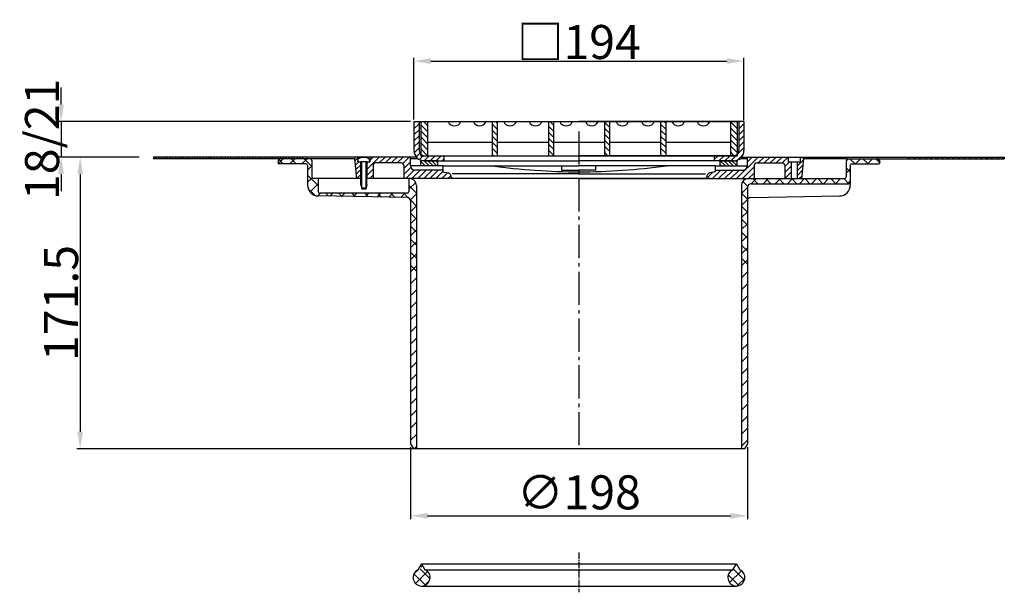
# Model space of a CAD drawing. Extents: x -23 to 580, y -44 to 915.
# Drawn here: x 1 to 580, y 578 to 915 of the extents above; entities that cross this region are included whole.
import ezdxf

# ---------------------------------------------------------------- set-up
doc = ezdxf.new("R2010")
doc.units = 0
doc.header["$LTSCALE"] = 2
doc.linetypes.add('GEN7', pattern=[13.75, 9.75, -1.5, 1, -1.5])
doc.layers.get('0').update_dxf_attribs({"linetype": 'CONTINUOUS'})
doc.layers.get('DEFPOINTS').update_dxf_attribs({"linetype": 'CONTINUOUS'})
for name, color, linetype in [('0N', 7, 'CONTINUOUS'), ('4', 3, 'CONTINUOUS'), ('4N', 3, 'CONTINUOUS'), ('5', 3, 'CONTINUOUS'), ('7', 4, 'GEN7'), ('8', 1, 'CONTINUOUS')]:
    doc.layers.add(name, color=color, linetype=linetype)
doc.styles.get("Standard").update_dxf_attribs({"font": 'ISOCP.SHX'})
doc.dimstyles.new('GEN-ISO', dxfattribs={"dimscale": 2, "dimtxt": 3.5, "dimasz": 2.5, "dimexe": 1, "dimexo": 1, "dimgap": 0.6, "dimtad": 1, "dimdsep": 46, "dimtxsty": 'STANDARD', "dimcen": 0, "dimclrd": 256, "dimclre": 256, "dimclrt": 2, "dimadec": 0, "dimazin": 0, "dimtp": 0.1, "dimtm": 0.1, "dimtfac": 0.71, "dimtdec": 3, "dimtmove": 0, "dimatfit": 3, "dimfxl": 1, "dimtzin": 0, "dimarcsym": 0})
pattern_1 = [(45, (-1162.2055, 608.5742), (-1.4142136, 1.4142136), [])]
pattern_2 = [(45, (-1162.2055, 608.5742), (-1.767767, 1.767767), [])]
pattern_3 = [(45, (-1159.899, 564.5536), (-1.767767, 1.767767), [])]
pattern_4 = [(135, (-1162.2055, 608.5742), (-1.145513, -1.145513), [])]
pattern_5 = [(315, (161.2825, 921.528), (1.767767, 1.767767), [])]
pattern_6 = [(135, (-5.898, 304.7923), (-3.818377, -3.818377), [])]
pattern_7 = [(45, (-5.3604, 290.057), (-3.535534, 3.535534), [])]

# ---------------------------------------------------------------- blocks, each defined once
blk = doc.blocks.new('*U9')
at = {"layer": '0N'}
for p, q in [((-2.590918, 0.33), (-2.47, 0.33)), ((-2.47, 0.33), (-2.47, -0.33)), ((0, 3.5), (-1.569116, 3.36272)), ((0, 1.75), (0, 3.5)), ((0, 1.75), (0, -1.75)), ((13.5, 1.75), (0, 1.75)), ((13.5, 1.75), (16, 1.205)), ((16, 1.205), (16, -1.205)), ((-2.590918, -0.33), (-2.47, -0.33)), ((0, -3.5), (-1.569116, -3.36272)), ((13.5, -1.75), (0, -1.75)), ((0, -3.5), (0, -1.75)), ((13.5, -1.75), (16, -1.205))]:
    blk.add_line(p, q, dxfattribs=at)
for start, end in [(145.912844, 176.847141), (183.152859, 214.087156)]:
    blk.add_arc((3.4, 0), 6, start, end, dxfattribs=at)
at = {"layer": '4N'}
for p, q in [((0, 1.32), (15.472477, 1.32)), ((15.472477, 1.32), (15.472477, -1.32)), ((0, -1.32), (15.472477, -1.32))]:
    blk.add_line(p, q, dxfattribs=at)
blk = doc.blocks.new('A$C535F75C3')
at = {"layer": '8'}
h = blk.add_hatch(dxfattribs=at)
h.set_pattern_fill('_U', color=256, scale=4.6, angle=45, style=0, double=1, pattern_type=0)
h.set_pattern_definition([(45, (-111.9083, -93.8764), (-3.25269, 3.25269), []), (135, (-111.9083, -93.8764), (-3.25269, -3.25269), [])])
edge = h.paths.add_edge_path()
edge.add_line((2.005922, 12.689556), (1.442608, 12.198688))
edge.add_arc((4.999901, 8.685047), 5, 135.35371, 139.359562)
edge.add_line((1.205842, 11.941597), (0.761524, 11.337624))
edge.add_arc((4.999901, 8.685047), 5, 147.959723, 152.035247)
edge.add_line((0.58372, 11.029689), (0.285368, 10.350333))
edge.add_arc((4.999901, 8.685047), 5, 160.545555, 164.697602)
edge.add_line((0.177169, 10.004614), (0.034326, 9.270768))
edge.add_arc((4.999901, 8.685047), 5, 173.272682, 177.253439)
edge.add_line((0.005645, 8.924638), (0.026052, 8.174338))
edge.add_arc((4.999901, 8.685047), 5, 185.862517, 189.934679)
edge.add_line((0.074876, 7.822421), (0.258015, 7.099325))
edge.add_arc((4.999901, 8.685047), 5, 198.490319, 202.572765)
edge.add_line((0.382937, 6.765765), (0.717127, 6.104766))
edge.add_arc((4.999901, 8.685047), 5, 211.068074, 215.252158)
edge.add_line((0.916802, 5.799167), (1.386334, 5.229308))
edge.add_arc((4.999901, 8.685047), 5, 223.721041, 227.858968)
edge.add_line((1.645112, 4.977569), (2.228986, 4.523073))
edge.add_arc((4.999901, 8.685047), 5, 236.345538, 240.505148)
edge.add_line((2.538174, 4.333047), (3.20525, 4.018225))
edge.add_arc((4.999901, 8.685047), 5, 248.965489, 253.155481)
edge.add_line((3.551023, 3.899574), (4.262292, 3.739753))
edge.add_arc((4.999901, 8.685047), 5, 261.516667, 267.301785)
edge.add_line((4.764524, 3.69059), (4.999901, 3.685047))
edge.add_line((4.999901, 3.685047), (5.235278, 3.69059))
edge.add_arc((4.999901, 8.685047), 5, 272.698215, 278.483333)
edge.add_line((5.73751, 3.739753), (6.448779, 3.899574))
edge.add_arc((4.999901, 8.685047), 5, 286.844519, 291.045579)
edge.add_line((6.795454, 4.018572), (7.457422, 4.330671))
edge.add_arc((4.999901, 8.685047), 5, 299.439501, 303.750682)
edge.add_line((7.777802, 4.527732), (8.348459, 4.971941))
edge.add_arc((4.999901, 8.685047), 5, 312.044813, 316.379312)
edge.add_line((8.619515, 5.235642), (9.081983, 5.797728))
edge.add_arc((4.999901, 8.685047), 5, 324.727646, 328.955182)
edge.add_line((9.283722, 6.106505), (9.612974, 6.756432))
edge.add_arc((4.999901, 8.685047), 5, 337.311363, 341.661283)
edge.add_line((9.745966, 7.111877), (9.922627, 7.809392))
edge.add_arc((4.999901, 8.685047), 5, 349.913719, 354.292899)
edge.add_line((9.975117, 8.187832), (9.994789, 8.91109))
edge.add_arc((4.999901, 8.685047), 5, 2.591145, 6.854286)
edge.add_line((9.964165, 9.281771), (9.823211, 10.002499))
edge.add_arc((4.999901, 8.685047), 5, 15.277266, 19.478182)
edge.add_line((9.713744, 10.352286), (9.420934, 11.020528))
edge.add_arc((4.999901, 8.685047), 5, 27.845963, 32.165194)
edge.add_line((9.232485, 11.346858), (8.801051, 11.933317))
edge.add_arc((4.999901, 8.685047), 5, 40.515521, 44.731082)
edge.add_line((8.55199, 12.203948), (7.995042, 12.688687))
edge.add_arc((4.999901, 8.685047), 5, 53.199677, 57.330188)
edge.add_line((7.698885, 12.894024), (7.043829, 13.248199))
edge.add_arc((4.999901, 8.685047), 5, 65.871432, 66.867675)
edge.add_line((6.964181, 13.283047), (6.963901, 13.283047))
edge.add_line((6.963901, 13.283047), (6.956878, 13.295212))
edge.add_line((6.956878, 13.295212), (6.886901, 13.333047))
edge.add_line((6.886901, 13.333047), (5.821901, 13.617047))
edge.add_line((5.821901, 13.617047), (5.803901, 13.685047))
edge.add_line((5.803901, 13.685047), (4.999901, 16.685047))
edge.add_line((4.999901, 16.685047), (4.177901, 13.617047))
edge.add_line((4.177901, 13.617047), (3.112901, 13.333047))
edge.add_line((3.112901, 13.333047), (2.300917, 12.894024))
edge.add_arc((4.999901, 8.685047), 5, 122.669812, 126.783703)
h = blk.add_hatch(dxfattribs=at)
h.set_pattern_fill('_U', color=256, scale=4.6, angle=45, style=0, double=1, pattern_type=0)
h.set_pattern_definition([(45, (-31.9083, -93.8764), (-3.25269, 3.25269), []), (135, (-31.9083, -93.8764), (-3.25269, -3.25269), [])])
edge = h.paths.add_edge_path()
edge.add_line((185.16906, 9.97461), (185.042455, 9.335988))
edge.add_arc((189.999901, 8.685047), 5, 172.519528, 175.62948)
edge.add_line((185.014441, 9.066077), (185.007406, 8.411192))
edge.add_arc((189.999901, 8.685047), 5, 183.139723, 186.366121)
edge.add_line((185.030733, 8.130641), (185.142004, 7.501479))
edge.add_arc((189.999901, 8.685047), 5, 193.692655, 197.085899)
edge.add_line((185.220574, 7.216022), (185.447023, 6.618335))
edge.add_arc((189.999901, 8.685047), 5, 204.414978, 207.679647)
edge.add_line((185.572108, 6.36241), (185.90875, 5.810593))
edge.add_arc((189.999901, 8.685047), 5, 215.091987, 218.345808)
edge.add_line((186.078498, 5.583016), (186.509656, 5.104797))
edge.add_arc((189.999901, 8.685047), 5, 225.729321, 229.038573)
edge.add_line((186.722147, 4.909292), (187.221105, 4.52833))
edge.add_arc((189.999901, 8.685047), 5, 236.23698, 239.840105)
edge.add_line((187.487827, 4.361914), (188.039794, 4.085267))
edge.add_arc((189.999901, 8.685047), 5, 246.919662, 250.448961)
edge.add_line((188.326669, 3.973328), (188.918394, 3.803414))
edge.add_arc((189.999901, 8.685047), 5, 257.508112, 260.87181)
edge.add_line((189.206682, 3.748368), (189.999901, 3.685047))
edge.add_line((189.999901, 3.685047), (190.79312, 3.748368))
edge.add_arc((189.999901, 8.685047), 5, 279.12819, 282.491888)
edge.add_line((191.081408, 3.803414), (191.673133, 3.973328))
edge.add_arc((189.999901, 8.685047), 5, 289.551039, 293.080338)
edge.add_line((191.960008, 4.085267), (192.511975, 4.361914))
edge.add_arc((189.999901, 8.685047), 5, 300.159895, 303.78193)
edge.add_line((192.780069, 4.529248), (193.271486, 4.903946))
edge.add_arc((189.999901, 8.685047), 5, 310.867888, 314.405309)
edge.add_line((193.498549, 5.113008), (193.914004, 5.57381))
edge.add_arc((189.999901, 8.685047), 5, 321.519563, 325.062569)
edge.add_line((194.098791, 5.821639), (194.421413, 6.350474))
edge.add_arc((189.999901, 8.685047), 5, 332.165797, 335.727415)
edge.add_line((194.557901, 6.629656), (194.778527, 7.213745))
edge.add_arc((189.999901, 8.685047), 5, 342.8868, 346.336162)
edge.add_line((194.858393, 7.503923), (194.9676, 8.117625))
edge.add_arc((189.999901, 8.685047), 5, 353.483779, 357.039508)
edge.add_line((194.993228, 8.42681), (194.986529, 9.05048))
edge.add_arc((189.999901, 8.685047), 5, 4.191289, 7.628299)
edge.add_line((194.955651, 9.348777), (194.831351, 9.972326))
edge.add_arc((189.999901, 8.685047), 5, 14.919147, 18.242734)
edge.add_line((194.748595, 10.250264), (194.512073, 10.839183))
edge.add_arc((189.999901, 8.685047), 5, 25.520065, 28.968704)
edge.add_line((194.374323, 11.106706), (194.035169, 11.637438))
edge.add_arc((189.999901, 8.685047), 5, 36.190942, 39.587158)
edge.add_line((193.853181, 11.871303), (193.419671, 12.332673))
edge.add_arc((189.999901, 8.685047), 5, 46.846603, 50.263855)
edge.add_line((193.196166, 12.530029), (192.681043, 12.905412))
edge.add_arc((189.999901, 8.685047), 5, 57.572746, 60.827916)
edge.add_line((192.437072, 13.050845), (191.723901, 13.390047))
edge.add_line((191.723901, 13.390047), (190.821901, 13.617047))
edge.add_line((190.821901, 13.617047), (189.999901, 16.685047))
edge.add_line((189.999901, 16.685047), (189.196901, 13.685047))
edge.add_line((189.196901, 13.685047), (189.177901, 13.617047))
edge.add_line((189.177901, 13.617047), (188.275901, 13.390047))
edge.add_line((188.275901, 13.390047), (187.557852, 13.048119))
edge.add_arc((189.999901, 8.685047), 5, 119.23612, 122.322862)
edge.add_line((187.326453, 12.91029), (186.796635, 12.524199))
edge.add_arc((189.999901, 8.685047), 5, 129.840537, 133.023797)
edge.add_line((186.588391, 12.340399), (186.139423, 11.862579))
edge.add_arc((189.999901, 8.685047), 5, 140.542443, 143.658869)
edge.add_line((185.972386, 11.648005), (185.619146, 11.095231))
edge.add_arc((189.999901, 8.685047), 5, 151.181485, 154.340055)
edge.add_line((185.493001, 10.850192), (185.250505, 10.248132))
edge.add_arc((189.999901, 8.685047), 5, 161.782984, 165.053766)
for p, q in [((3.035901, 13.283047), (4.999901, 16.685047)), ((4.999901, 16.685047), (189.999901, 16.685047)), ((4.999901, 16.685047), (6.963901, 13.283047)), ((6.963901, 13.283047), (188.035901, 13.283047)), ((188.035901, 13.283047), (189.999901, 16.685047)), ((189.999901, 16.685047), (191.963901, 13.283047)), ((4.999901, 3.685047), (189.999901, 3.685047))]:
    blk.add_line(p, q)
for centre, end in [((4.999901, 8.685047), 66.869), ((189.999901, 8.685047), 66.87)]:
    blk.add_arc(centre, 5, 113.13, end)
at = {"layer": '7', "ltscale": 0.197}
blk.add_line((97.499901, 23.418912), (97.499901, 0), dxfattribs=at)
blk = doc.blocks.new('A$C468E6C16')
blk.add_blockref('A$C535F75C3', (-0.006688, 0.000001))
blk = doc.blocks.new('*D12')
at = {"linetype": 'ByBlock'}
for p, q in [((232.829499, 856.195524), (232.829499, 892.528181)), ((426.829499, 855.741159), (426.829499, 892.528181)), ((242.829499, 890.528181), (416.829499, 890.528181))]:
    blk.add_line(p, q, dxfattribs=at)
for points in [[(242.829499, 892.194847), (242.829499, 888.861514), (232.829499, 890.528181)], [(416.829499, 892.194847), (416.829499, 888.861514), (426.829499, 890.528181)]]:
    blk.add_solid(points, dxfattribs=at)
at = {"layer": 'DEFPOINTS', "color": 0, "linetype": 'ByBlock'}
for p in [(426.829499, 890.528181), (232.829499, 854.195524), (426.829499, 853.741159)]:
    blk.add_point(p, dxfattribs=at)
at = {"color": 2, "linetype": 'ByBlock', "insert": (329.800539, 901.728181), "char_height": 20, "attachment_point": 5}
blk.add_mtext('{\\Fgeniso.shx|c0;□}194', dxfattribs=at)
blk = doc.blocks.new('*D13')
at = {"linetype": 'ByBlock'}
for p, q in [((-730.602182, 837.890205), (-767.199891, 837.890205)), ((-765.199891, 827.890205), (-765.199891, 676.390205)), ((-569.509964, 666.390205), (-767.199891, 666.390205))]:
    blk.add_line(p, q, dxfattribs=at)
for points in [[(-766.866557, 827.890205), (-763.533224, 827.890205), (-765.199891, 837.890205)], [(-766.866557, 676.390205), (-763.533224, 676.390205), (-765.199891, 666.390205)]]:
    blk.add_solid(points, dxfattribs=at)
at = {"layer": 'DEFPOINTS', "color": 0, "linetype": 'ByBlock'}
for p in [(-728.602182, 837.890205), (-765.199891, 666.390205), (-567.509964, 666.390205)]:
    blk.add_point(p, dxfattribs=at)
at = {"color": 2, "linetype": 'ByBlock', "insert": (-776.399891, 752.140205), "char_height": 20, "attachment_point": 5, "rotation": 90}
blk.add_mtext('171.5{}{\\H0.71x;\\C3;}', dxfattribs=at)
blk = doc.blocks.new('*D14')
at = {"layer": '5', "lineweight": -2}
for p, q in [((25.44, 864.94), (25.44, 874.94)), ((230.83, 854.94), (23.44, 854.94)), ((25.44, 854.94), (25.44, 834.14)), ((71.24, 834.14), (23.44, 834.14)), ((25.44, 824.14), (25.44, 814.14))]:
    blk.add_line(p, q, dxfattribs=at)
at = {"layer": '5'}
for points in [[(23.77, 864.94), (27.11, 864.94), (25.44, 854.94)], [(23.77, 824.14), (27.11, 824.14), (25.44, 834.14)]]:
    blk.add_solid(points, dxfattribs=at)
at = {"layer": 'DEFPOINTS', "color": 0}
for p in [(232.83, 854.94), (25.44, 834.14), (73.24, 834.14)]:
    blk.add_point(p, dxfattribs=at)
at = {"layer": '5', "color": 2, "insert": (14.24, 844.54), "char_height": 20, "attachment_point": 5, "rotation": 90}
blk.add_mtext('18/21{}{\\H0.71x;\\C3;}', dxfattribs=at)
blk = doc.blocks.new('*D15')
at = {"linetype": 'ByBlock'}
for p, q in [((-571.009964, 667.390205), (-571.009964, 625.042147)), ((-373.009964, 667.390205), (-373.009964, 625.042147)), ((-561.009964, 627.042147), (-383.009964, 627.042147))]:
    blk.add_line(p, q, dxfattribs=at)
for points in [[(-561.009964, 628.708813), (-561.009964, 625.37548), (-571.009964, 627.042147)], [(-383.009964, 628.708813), (-383.009964, 625.37548), (-373.009964, 627.042147)]]:
    blk.add_solid(points, dxfattribs=at)
at = {"layer": 'DEFPOINTS', "color": 0, "linetype": 'ByBlock'}
for p in [(-571.009964, 669.390205), (-373.009964, 669.390205), (-373.009964, 627.042147)]:
    blk.add_point(p, dxfattribs=at)
at = {"color": 2, "linetype": 'ByBlock', "insert": (-472.009964, 638.242147), "char_height": 20, "attachment_point": 5}
blk.add_mtext('∅198', dxfattribs=at)

msp = doc.modelspace()

# ---------------------------------------------------------------- hatches: boundary and pattern name
at = {"layer": '8'}
h = msp.add_hatch(dxfattribs=at)
h.set_pattern_fill('_U', color=256, scale=2.5, angle=45, style=0, pattern_type=0)
h.set_pattern_definition(pattern_3)
edge = h.paths.add_edge_path()
edge.add_line((238.829499, 831.941051), (250.329499, 831.941051))
edge.add_line((250.329499, 831.941051), (250.329499, 834.941051))
edge.add_line((250.329499, 834.941051), (238.829499, 834.941051))
edge.add_arc((238.829499, 837.941051), 3, 180, 270, ccw=False)
edge.add_line((235.829499, 837.941051), (235.829499, 854.941051))
edge.add_line((235.829499, 854.941051), (232.829499, 854.941051))
edge.add_line((232.829499, 854.941051), (232.829499, 837.941051))
edge.add_arc((238.829499, 837.941051), 6, 180, 270)
h = msp.add_hatch(dxfattribs=at)
h.set_pattern_fill('_U', color=256, scale=2.5, angle=-45, style=0, pattern_type=0)
h.set_pattern_definition(pattern_5)
h.paths.add_polyline_path([(236.829499, 854.941051), (236.829499, 834.941051), (240.829499, 834.941051), (240.829499, 854.941051)])
h = msp.add_hatch(dxfattribs=at)
h.set_pattern_fill('_U', color=256, scale=2.5, angle=-45, style=0, pattern_type=0)
h.set_pattern_definition(pattern_5)
h.paths.add_polyline_path([(278.829499, 854.941051), (278.829499, 842.941051), (278.829499, 834.941051), (281.829499, 834.941051), (281.829499, 854.941051)])
h = msp.add_hatch(dxfattribs=at)
h.set_pattern_fill('_U', color=256, scale=2.5, angle=-45, style=0, pattern_type=0)
h.set_pattern_definition(pattern_5)
h.paths.add_polyline_path([(311.829499, 854.941051), (311.829499, 842.941051), (311.829499, 834.941051), (314.829499, 834.941051), (314.829499, 854.941051)])
h = msp.add_hatch(dxfattribs=at)
h.set_pattern_fill('_U', color=256, scale=2.5, angle=-45, style=0, pattern_type=0)
h.set_pattern_definition(pattern_5)
h.paths.add_polyline_path([(344.829499, 854.941051), (344.829499, 834.941051), (347.829499, 834.941051), (347.829499, 854.941051)])
h = msp.add_hatch(dxfattribs=at)
h.set_pattern_fill('_U', color=256, scale=2.5, angle=-45, style=0, pattern_type=0)
h.set_pattern_definition(pattern_5)
h.paths.add_polyline_path([(377.829499, 854.941051), (377.829499, 834.941051), (380.829499, 834.941051), (380.829499, 854.941051)])
h = msp.add_hatch(dxfattribs=at)
h.set_pattern_fill('_U', color=256, scale=2.5, angle=45, style=0, pattern_type=0)
h.set_pattern_definition(pattern_3)
edge = h.paths.add_edge_path()
edge.add_line((423.829499, 854.941051), (423.829499, 837.941051))
edge.add_arc((420.829499, 837.941051), 3, 270, 360, ccw=False)
edge.add_line((420.829499, 834.941051), (409.329499, 834.941051))
edge.add_line((409.329499, 834.941051), (409.329499, 831.941051))
edge.add_line((409.329499, 831.941051), (420.829499, 831.941051))
edge.add_arc((420.829499, 837.941051), 6, 270, 360)
edge.add_line((426.829499, 837.941051), (426.829499, 854.941051))
edge.add_line((426.829499, 854.941051), (423.829499, 854.941051))
h = msp.add_hatch(dxfattribs=at)
h.set_pattern_fill('_U', color=256, scale=2.5, angle=-45, style=0, pattern_type=0)
h.set_pattern_definition(pattern_5)
h.paths.add_polyline_path([(422.829499, 834.941051), (422.829499, 854.941051), (418.829499, 854.941051), (418.829499, 834.941051)])
h = msp.add_hatch(dxfattribs=at)
h.set_pattern_fill('_U', color=256, scale=2, angle=45, style=0, pattern_type=0)
h.set_pattern_definition(pattern_1)
edge = h.paths.add_edge_path()
edge.add_line((199.829499, 831.341051), (199.829499, 834.141051))
edge.add_line((199.829499, 834.141051), (198.829499, 834.141051))
edge.add_arc((198.829499, 833.141051), 1, 90, 180)
edge.add_line((197.829499, 833.141051), (199.059218, 821.441051))
edge.add_line((199.059218, 821.441051), (201.529499, 821.441051))
edge.add_line((201.529499, 821.441051), (201.529499, 831.341051))
edge.add_line((201.529499, 831.341051), (199.829499, 831.341051))
h = msp.add_hatch(dxfattribs=at)
h.set_pattern_fill('_U', color=256, scale=2.5, angle=45, style=0, pattern_type=0)
h.set_pattern_definition(pattern_2)
edge = h.paths.add_edge_path()
edge.add_arc((252.329499, 822.335098), 2.5, 360, 437)
edge.add_line((252.891876, 824.771023), (249.829499, 825.478028))
edge.add_line((249.829499, 825.478028), (249.829499, 826.441051))
edge.add_line((249.829499, 826.441051), (233.329499, 826.441051))
edge.add_arc((233.329499, 828.941051), 2.5, 180, 270, ccw=False)
edge.add_line((230.829499, 828.941051), (230.829499, 834.141051))
edge.add_line((230.829499, 834.141051), (206.829499, 834.141051))
edge.add_line((206.829499, 834.141051), (206.829499, 831.341051))
edge.add_line((206.829499, 831.341051), (205.129499, 831.341051))
edge.add_line((205.129499, 831.341051), (205.129499, 821.441051))
edge.add_line((205.129499, 821.441051), (208.829499, 821.441051))
edge.add_line((208.829499, 821.441051), (208.829499, 829.141051))
edge.add_arc((210.329499, 829.141051), 1.5, 90, 180, ccw=False)
edge.add_line((210.329499, 830.641051), (225.329499, 830.641051))
edge.add_arc((225.329499, 829.141051), 1.5, 0, 90, ccw=False)
edge.add_line((226.829499, 829.141051), (226.829499, 821.441051))
edge.add_line((226.829499, 821.441051), (254.829499, 821.441051))
edge.add_line((254.829499, 821.441051), (254.829499, 822.335098))
h = msp.add_hatch(dxfattribs=at)
h.set_pattern_fill('_U', color=256, scale=2.5, angle=45, style=0, pattern_type=0)
h.set_pattern_definition(pattern_2)
edge = h.paths.add_edge_path()
edge.add_line((409.829499, 826.441051), (409.829499, 825.478028))
edge.add_line((409.829499, 825.478028), (406.767121, 824.771023))
edge.add_arc((407.329499, 822.335098), 2.5, 103, 180)
edge.add_line((404.829499, 822.335098), (404.829499, 821.441051))
edge.add_line((404.829499, 821.441051), (432.829499, 821.441051))
edge.add_line((432.829499, 821.441051), (432.829499, 829.141051))
edge.add_arc((434.329499, 829.141051), 1.5, 90, 180, ccw=False)
edge.add_line((434.329499, 830.641051), (449.329499, 830.641051))
edge.add_arc((449.329499, 829.141051), 1.5, 0, 90, ccw=False)
edge.add_line((450.829499, 829.141051), (450.829499, 821.441051))
edge.add_line((450.829499, 821.441051), (454.529499, 821.441051))
edge.add_line((454.529499, 821.441051), (454.529499, 831.341051))
edge.add_line((454.529499, 831.341051), (452.829499, 831.341051))
edge.add_line((452.829499, 831.341051), (452.829499, 834.141051))
edge.add_line((452.829499, 834.141051), (428.829499, 834.141051))
edge.add_line((428.829499, 834.141051), (428.829499, 828.941051))
edge.add_arc((426.329499, 828.941051), 2.5, -90, 0, ccw=False)
edge.add_line((426.329499, 826.441051), (409.829499, 826.441051))
h = msp.add_hatch(dxfattribs=at)
h.set_pattern_fill('_U', color=256, scale=2, angle=45, style=0, pattern_type=0)
h.set_pattern_definition(pattern_1)
edge = h.paths.add_edge_path()
edge.add_line((460.599779, 821.441051), (461.829499, 833.141051))
edge.add_arc((460.829499, 833.141051), 1, 360, 450)
edge.add_line((460.829499, 834.141051), (459.829499, 834.141051))
edge.add_line((459.829499, 834.141051), (459.829499, 831.341051))
edge.add_line((459.829499, 831.341051), (458.129499, 831.341051))
edge.add_line((458.129499, 831.341051), (458.129499, 821.441051))
edge.add_line((458.129499, 821.441051), (460.599779, 821.441051))
h = msp.add_hatch(dxfattribs=at)
h.set_pattern_fill('_U', color=256, scale=5.4, angle=135, style=0, pattern_type=0)
h.set_pattern_definition(pattern_6)
edge = h.paths.add_edge_path()
edge.add_line((230.329499, 821.441051), (229.829499, 821.441051))
edge.add_line((229.829499, 821.441051), (229.829499, 813.841051))
edge.add_arc((228.829499, 813.841051), 1, -90, 0, ccw=False)
edge.add_line((228.829499, 812.841051), (177.529499, 812.841051))
edge.add_arc((177.529499, 813.841051), 1, 180, 270, ccw=False)
edge.add_line((176.529499, 813.841051), (176.529499, 821.441051))
edge.add_line((176.529499, 821.441051), (173.829499, 821.441051))
edge.add_arc((173.829499, 822.441051), 1, 180, 270, ccw=False)
edge.add_line((172.829499, 822.441051), (172.829499, 832.141051))
edge.add_arc((171.829499, 832.141051), 1, 0, 90)
edge.add_line((171.829499, 833.141051), (154.829499, 833.141051))
edge.add_arc((154.829499, 831.141051), 2, 90, 180)
edge.add_arc((153.829499, 831.141051), 1, 180, 270)
edge.add_line((153.829499, 830.141051), (169.329499, 830.141051))
edge.add_arc((169.329499, 829.141051), 1, 0, 90, ccw=False)
edge.add_line((170.329499, 829.141051), (170.329499, 817.750009))
edge.add_arc((176.829499, 817.750009), 6.5, 180, 269)
edge.add_line((176.716058, 811.250999), (228.864404, 810.340747))
edge.add_arc((228.829499, 808.341051), 2, 0, 89, ccw=False)
edge.add_line((230.829499, 808.341051), (230.829499, 766.824737))
edge.add_line((230.829499, 766.824737), (232.028954, 766.824737))
edge.add_line((232.028954, 766.824737), (233.304622, 767.143498))
edge.add_line((233.304622, 767.143498), (234.329499, 767.143498))
edge.add_line((234.329499, 767.143498), (234.329499, 817.441051))
edge.add_arc((230.329499, 817.441051), 4, 0, 90)
h = msp.add_hatch(dxfattribs=at)
h.set_pattern_fill('_U', color=256, scale=5, angle=45, style=0, pattern_type=0)
h.set_pattern_definition(pattern_7)
edge = h.paths.add_edge_path()
edge.add_line((230.329499, 821.441051), (229.829499, 821.441051))
edge.add_line((229.829499, 821.441051), (229.829499, 813.841051))
edge.add_arc((228.829499, 813.841051), 1, -90, 0, ccw=False)
edge.add_line((228.829499, 812.841051), (177.529499, 812.841051))
edge.add_arc((177.529499, 813.841051), 1, 180, 270, ccw=False)
edge.add_line((176.529499, 813.841051), (176.529499, 821.441051))
edge.add_line((176.529499, 821.441051), (173.829499, 821.441051))
edge.add_arc((173.829499, 822.441051), 1, 180, 270, ccw=False)
edge.add_line((172.829499, 822.441051), (172.829499, 832.141051))
edge.add_arc((171.829499, 832.141051), 1, 0, 90)
edge.add_line((171.829499, 833.141051), (154.829499, 833.141051))
edge.add_arc((154.829499, 831.141051), 2, 90, 180)
edge.add_arc((153.829499, 831.141051), 1, 180, 270)
edge.add_line((153.829499, 830.141051), (169.329499, 830.141051))
edge.add_arc((169.329499, 829.141051), 1, 0, 90, ccw=False)
edge.add_line((170.329499, 829.141051), (170.329499, 817.750009))
edge.add_arc((176.829499, 817.750009), 6.5, 180, 269)
edge.add_line((176.716058, 811.250999), (228.864404, 810.340747))
edge.add_arc((228.829499, 808.341051), 2, 0, 89, ccw=False)
edge.add_line((230.829499, 808.341051), (230.829499, 665.641051))
edge.add_line((230.829499, 665.641051), (232.56155, 662.641051))
edge.add_line((232.56155, 662.641051), (234.329499, 662.641051))
edge.add_line((234.329499, 662.641051), (234.329499, 817.441051))
edge.add_arc((230.329499, 817.441051), 4, 0, 90)
h = msp.add_hatch(dxfattribs=at)
h.set_pattern_fill('_U', color=256, scale=1.62, angle=135, style=0, pattern_type=0)
h.set_pattern_definition(pattern_4)
h.paths.add_polyline_path([(236.829499, 828.941051), (246.829499, 828.941051), (246.829499, 831.941051), (236.829499, 831.941051)])
h = msp.add_hatch(dxfattribs=at)
h.set_pattern_fill('_U', color=256, scale=1.62, angle=135, style=0, pattern_type=0)
h.set_pattern_definition(pattern_4)
h.paths.add_polyline_path([(412.829499, 828.941051), (422.829499, 828.941051), (422.829499, 831.941051), (412.829499, 831.941051)])
h = msp.add_hatch(dxfattribs=at)
h.set_pattern_fill('_U', color=256, scale=5.4, angle=135, style=0, pattern_type=0)
h.set_pattern_definition(pattern_6)
edge = h.paths.add_edge_path()
edge.add_line((431.329499, 818.441051), (488.329499, 818.441051))
edge.add_arc((488.329499, 819.441051), 1, 270, 360)
edge.add_line((489.329499, 819.441051), (489.329499, 829.141051))
edge.add_arc((490.329499, 829.141051), 1, 90, 180, ccw=False)
edge.add_line((490.329499, 830.141051), (505.829499, 830.141051))
edge.add_arc((505.829499, 831.141051), 1, 270, 360)
edge.add_arc((504.829499, 831.141051), 2, 0, 90)
edge.add_line((504.829499, 833.141051), (487.829499, 833.141051))
edge.add_arc((487.829499, 832.141051), 1, 90, 180)
edge.add_line((486.829499, 832.141051), (486.829499, 822.441051))
edge.add_arc((485.829499, 822.441051), 1, -90, 0, ccw=False)
edge.add_line((485.829499, 821.441051), (429.329499, 821.441051))
edge.add_arc((429.329499, 817.441051), 4, 90, 180)
edge.add_line((425.329499, 817.441051), (425.329499, 767.781019))
edge.add_line((425.329499, 767.781019), (425.930512, 767.781019))
edge.add_line((425.930512, 767.781019), (427.525096, 767.462259))
edge.add_line((427.525096, 767.462259), (428.829499, 767.462259))
edge.add_line((428.829499, 767.462259), (428.829499, 815.941051))
edge.add_arc((431.329499, 815.941051), 2.5, 90, 180, ccw=False)
h = msp.add_hatch(dxfattribs=at)
h.set_pattern_fill('_U', color=256, scale=5, angle=45, style=0, pattern_type=0)
h.set_pattern_definition(pattern_7)
edge = h.paths.add_edge_path()
edge.add_arc((488.329499, 819.441051), 1, 270, 360)
edge.add_line((489.329499, 819.441051), (489.329499, 829.141051))
edge.add_arc((490.329499, 829.141051), 1, 90, 180, ccw=False)
edge.add_line((490.329499, 830.141051), (505.829499, 830.141051))
edge.add_arc((505.829499, 831.141051), 1, 270, 360)
edge.add_arc((504.829499, 831.141051), 2, 0, 90)
edge.add_line((504.829499, 833.141051), (487.829499, 833.141051))
edge.add_arc((487.829499, 832.141051), 1, 90, 180)
edge.add_line((486.829499, 832.141051), (486.829499, 822.441051))
edge.add_arc((485.829499, 822.441051), 1, -90, 0, ccw=False)
edge.add_line((485.829499, 821.441051), (429.329499, 821.441051))
edge.add_arc((429.329499, 817.441051), 4, 90, 180)
edge.add_line((425.329499, 817.441051), (425.329499, 662.641051))
edge.add_line((425.329499, 662.641051), (427.097448, 662.641051))
edge.add_line((427.097448, 662.641051), (428.829499, 665.641051))
edge.add_line((428.829499, 665.641051), (428.829499, 815.941051))
edge.add_arc((431.329499, 815.941051), 2.5, 90, 180, ccw=False)
edge.add_line((431.329499, 818.441051), (488.329499, 818.441051))

# ---------------------------------------------------------------- linework, layer by layer
for p, q in [((232.829499, 854.941051), (329.829499, 854.941051)), ((232.829499, 854.941051), (232.829499, 837.941051)), ((235.829499, 854.941051), (235.829499, 837.941051)), ((236.829499, 854.941051), (422.829499, 854.941051)), ((236.829499, 854.941051), (236.829499, 834.941051)), ((240.829499, 854.941051), (240.829499, 834.941051)), ((278.829499, 854.941051), (278.829499, 834.941051)), ((281.829499, 854.941051), (281.829499, 834.941051)), ((311.829499, 854.941051), (311.829499, 834.941051)), ((314.829499, 854.941051), (314.829499, 834.941051)), ((426.829499, 854.941051), (329.829499, 854.941051)), ((344.829499, 854.941051), (344.829499, 834.941051)), ((347.829499, 854.941051), (347.829499, 834.941051)), ((377.829499, 854.941051), (377.829499, 834.941051)), ((380.829499, 854.941051), (380.829499, 834.941051)), ((418.829499, 854.941051), (418.829499, 834.941051)), ((422.829499, 854.941051), (422.829499, 834.941051)), ((423.829499, 854.941051), (423.829499, 837.941051)), ((426.829499, 854.941051), (426.829499, 837.941051)), ((240.829499, 842.941051), (278.829499, 842.941051)), ((281.829499, 842.941051), (311.829499, 842.941051)), ((314.829499, 842.941051), (344.829499, 842.941051)), ((347.829499, 842.941051), (377.829499, 842.941051)), ((380.829499, 842.941051), (418.829499, 842.941051)), ((230.829499, 834.141051), (198.829499, 834.141051)), ((199.829499, 834.141051), (199.829499, 831.341051)), ((206.829499, 834.141051), (206.829499, 831.341051)), ((230.829499, 828.941051), (230.829499, 834.141051)), ((236.829499, 834.941051), (422.829499, 834.941051)), ((238.829499, 834.941051), (250.329499, 834.941051)), ((250.329499, 834.941051), (250.329499, 831.941051)), ((250.329499, 834.941051), (329.829499, 834.941051)), ((409.329499, 834.941051), (329.829499, 834.941051)), ((409.329499, 834.941051), (409.329499, 831.941051)), ((420.829499, 834.941051), (409.329499, 834.941051)), ((428.829499, 828.941051), (428.829499, 834.141051)), ((428.829499, 834.141051), (460.829499, 834.141051)), ((452.829499, 834.141051), (452.829499, 831.341051)), ((459.829499, 834.141051), (459.829499, 831.341051)), ((152.829499, 831.141051), (152.829499, 831.141051)), ((169.329499, 830.141051), (153.829499, 830.141051)), ((197.829499, 833.141051), (154.829499, 833.141051)), ((170.329499, 829.141051), (170.329499, 817.750009)), ((172.829499, 832.141051), (172.829499, 822.441051)), ((197.829499, 833.141051), (199.059218, 821.441051)), ((201.529499, 831.341051), (201.529499, 821.441051)), ((205.129499, 831.341051), (205.129499, 821.441051)), ((208.829499, 829.141051), (208.829499, 821.441051)), ((225.329499, 830.641051), (210.329499, 830.641051)), ((226.829499, 829.141051), (226.829499, 821.441051)), ((235.229499, 833.141051), (230.829499, 833.141051)), ((249.829499, 828.941051), (230.829499, 828.941051)), ((246.829499, 831.941051), (236.829499, 831.941051)), ((236.829499, 828.941051), (236.829499, 831.941051)), ((238.829499, 831.941051), (250.329499, 831.941051)), ((246.829499, 828.941051), (246.829499, 831.941051)), ((249.829499, 828.941051), (329.829499, 828.941051)), ((249.829499, 828.941051), (249.829499, 825.478028)), ((250.329499, 831.941051), (329.829499, 831.941051)), ((319.829499, 826.441051), (319.829499, 828.941051)), ((409.329499, 831.941051), (329.829499, 831.941051)), ((409.829499, 828.941051), (329.829499, 828.941051)), ((339.829499, 826.441051), (339.829499, 828.941051)), ((420.829499, 831.941051), (409.329499, 831.941051)), ((409.829499, 828.941051), (409.829499, 825.478028)), ((409.829499, 828.941051), (428.829499, 828.941051)), ((412.829499, 828.941051), (412.829499, 831.941051)), ((412.829499, 831.941051), (422.829499, 831.941051)), ((422.829499, 828.941051), (422.829499, 831.941051)), ((428.829499, 833.141051), (424.429499, 833.141051)), ((432.829499, 829.141051), (432.829499, 821.441051)), ((434.329499, 830.641051), (449.329499, 830.641051)), ((450.829499, 829.141051), (450.829499, 821.441051)), ((452.829499, 831.341051), (459.829499, 831.341051)), ((454.529499, 831.341051), (454.529499, 821.441051)), ((458.129499, 831.341051), (458.129499, 821.441051)), ((461.829499, 833.141051), (460.599779, 821.441051)), ((486.829499, 833.141051), (461.829499, 833.141051)), ((486.829499, 833.141051), (504.829499, 833.141051)), ((486.829499, 832.141051), (486.829499, 822.441051)), ((489.329499, 829.141051), (489.329499, 817.750009)), ((490.329499, 830.141051), (505.829499, 830.141051)), ((506.829499, 831.141051), (506.829499, 831.141051)), ((249.829499, 826.441051), (233.329499, 826.441051)), ((249.829499, 825.478028), (252.891876, 824.771023)), ((254.829499, 822.335098), (254.829499, 821.441051)), ((319.829499, 826.441051), (329.829499, 826.441051)), ((339.829499, 826.441051), (329.829499, 826.441051)), ((404.829499, 822.335098), (404.829499, 821.441051)), ((409.829499, 825.478028), (406.767121, 824.771023)), ((409.829499, 826.441051), (426.329499, 826.441051)), ((201.579499, 821.441051), (173.829499, 821.441051)), ((176.529499, 821.441051), (176.529499, 813.841051)), ((201.579499, 821.441051), (199.059218, 821.441051)), ((407.204746, 821.441051), (205.079499, 821.441051)), ((329.829499, 821.441051), (205.079499, 821.441051)), ((229.829499, 821.441051), (229.829499, 813.841051)), ((234.329499, 817.441051), (234.329499, 767.143498)), ((234.329499, 817.441051), (234.329499, 680.842801)), ((329.829499, 821.441051), (460.599779, 821.441051)), ((407.204746, 821.441051), (485.829499, 821.441051)), ((425.329499, 817.441051), (425.329499, 767.781019)), ((425.329499, 817.441051), (425.329499, 680.842801)), ((431.329499, 818.441051), (488.329499, 818.441051)), ((228.864404, 810.340747), (176.716058, 811.250999)), ((228.829499, 812.841051), (177.529499, 812.841051)), ((428.829499, 815.941051), (428.829499, 767.462259)), ((428.829499, 815.941051), (428.829499, 680.842801)), ((430.794594, 810.340747), (482.942939, 811.250999)), ((230.829499, 808.341051), (230.829499, 766.824737)), ((230.829499, 808.341051), (230.829499, 680.842801)), ((230.829499, 685.540787), (230.829499, 665.641051)), ((234.329499, 685.55781), (234.329499, 662.641051)), ((425.329499, 688.090872), (425.329499, 662.641051)), ((428.829499, 688.090872), (428.829499, 665.641051)), ((230.829499, 665.641051), (232.56155, 662.641051)), ((428.829499, 665.641051), (427.097448, 662.641051)), ((427.097448, 662.641051), (232.56155, 662.641051))]:
    msp.add_line(p, q)
for centre, radius, start, end in [((256.704499, 856.441051), 4, 202.024, 337.976), ((271.454499, 856.441051), 4, 202.024, 334.193), ((289.329499, 856.441051), 4, 202.024, 337.976), ((304.329499, 856.441051), 4, 202.024, 337.976), ((322.329499, 856.441051), 4, 202.024, 337.976), ((337.329499, 856.441051), 4, 202.024, 337.976), ((355.329499, 856.441051), 4, 202.024, 337.976), ((370.329499, 856.441051), 4, 202.024, 337.976), ((388.204499, 856.441051), 4, 202.024, 337.976), ((402.954499, 856.441051), 4, 202.024, 337.976), ((198.829499, 833.141051), 1, 90, 180), ((238.829499, 837.941051), 6, 180, 270), ((238.829499, 837.941051), 3, 180, 270), ((420.829499, 837.941051), 6, 270, 0), ((420.829499, 837.941051), 3, 270, 0), ((460.829499, 833.141051), 1, 0, 90), ((154.829499, 831.141051), 2, 90, 180), ((153.829499, 831.141051), 1, 180, 270), ((169.329499, 829.141051), 1, 0, 90), ((171.829499, 832.141051), 1, 0, 90), ((210.329499, 829.141051), 1.5, 90, 180), ((225.329499, 829.141051), 1.5, 360, 90), ((233.329499, 828.941051), 2.5, 180, 270), ((329.829499, 1206.213679), 380.73565, 262.266372, 270), ((329.829499, 1206.213679), 380.73565, 270, 277.733628), ((426.329499, 828.941051), 2.5, 270, 0), ((434.329499, 829.141051), 1.5, 90, 180), ((449.329499, 829.141051), 1.5, 360, 90), ((487.829499, 832.141051), 1, 90, 180), ((490.329499, 829.141051), 1, 90, 180), ((504.829499, 831.141051), 2, 0, 90), ((505.829499, 831.141051), 1, 270, 0), ((173.829499, 822.441051), 1, 180, 270), ((252.329499, 822.335098), 2.5, 360, 77), ((407.329499, 822.335098), 2.5, 103, 180), ((485.829499, 822.441051), 1, 270, 0), ((176.829499, 817.750009), 6.5, 180, 269), ((230.329499, 817.441051), 4, 360, 90), ((429.329499, 817.441051), 4, 90, 180), ((431.329499, 815.941051), 2.5, 90, 180), ((482.829499, 817.750009), 6.5, 271, 0), ((488.329499, 819.441051), 1, 270, 360), ((177.529499, 813.841051), 1, 180, 270), ((228.829499, 813.841051), 1, 270, 0), ((228.829499, 808.341051), 2, 0, 90), ((430.829499, 808.341051), 2, 91, 180)]:
    msp.add_arc(centre, radius, start, end)
at = {"layer": '4'}
for p, q in [((198.829499, 834.141051), (79.829499, 834.141051)), ((79.829499, 834.141051), (79.829499, 833.141051)), ((169.829499, 834.141051), (169.829499, 833.141051)), ((234.186224, 834.141051), (230.829499, 834.141051)), ((425.472773, 834.141051), (428.829499, 834.141051)), ((460.829499, 834.141051), (579.829499, 834.141051)), ((579.829499, 834.141051), (579.829499, 833.141051)), ((154.829499, 833.141051), (79.829499, 833.141051)), ((504.829499, 833.141051), (579.829499, 833.141051)), ((329.829499, 824.349265), (255.370536, 824.349265)), ((329.829499, 824.349265), (404.288461, 824.349265))]:
    msp.add_line(p, q, dxfattribs=at)
at = {"layer": '7'}
msp.add_line((329.829499, 849.220588), (329.829499, 662.641051), dxfattribs=at)
at = {"layer": '8'}
for p, q in [((80.264561, 833.141051), (79.829499, 833.576113)), ((80.603472, 833.141051), (81.603472, 834.141051)), ((83.517252, 833.141051), (82.517252, 834.141051)), ((83.856163, 833.141051), (84.856163, 834.141051)), ((86.769943, 833.141051), (85.769943, 834.141051)), ((87.108854, 833.141051), (88.108854, 834.141051)), ((90.022634, 833.141051), (89.022634, 834.141051)), ((90.361545, 833.141051), (91.361545, 834.141051)), ((93.275325, 833.141051), (92.275325, 834.141051)), ((93.614237, 833.141051), (94.614237, 834.141051)), ((96.528017, 833.141051), (95.528017, 834.141051)), ((96.866928, 833.141051), (97.866928, 834.141051)), ((99.780708, 833.141051), (98.780708, 834.141051)), ((100.119619, 833.141051), (101.119619, 834.141051)), ((103.033399, 833.141051), (102.033399, 834.141051)), ((103.37231, 833.141051), (104.37231, 834.141051)), ((106.28609, 833.141051), (105.28609, 834.141051)), ((106.625001, 833.141051), (107.625001, 834.141051)), ((109.538781, 833.141051), (108.538781, 834.141051)), ((109.877693, 833.141051), (110.877693, 834.141051)), ((112.791472, 833.141051), (111.791472, 834.141051)), ((113.130384, 833.141051), (114.130384, 834.141051)), ((116.044164, 833.141051), (115.044164, 834.141051)), ((116.383075, 833.141051), (117.383075, 834.141051)), ((119.296855, 833.141051), (118.296855, 834.141051)), ((119.635766, 833.141051), (120.635766, 834.141051)), ((122.549546, 833.141051), (121.549546, 834.141051)), ((122.888457, 833.141051), (123.888457, 834.141051)), ((125.802237, 833.141051), (124.802237, 834.141051)), ((126.141149, 833.141051), (127.141149, 834.141051)), ((129.054928, 833.141051), (128.054928, 834.141051)), ((129.39384, 833.141051), (130.39384, 834.141051)), ((132.30762, 833.141051), (131.30762, 834.141051)), ((132.646531, 833.141051), (133.646531, 834.141051)), ((135.560311, 833.141051), (134.560311, 834.141051)), ((135.899222, 833.141051), (136.899222, 834.141051)), ((138.813002, 833.141051), (137.813002, 834.141051)), ((139.151913, 833.141051), (140.151913, 834.141051)), ((142.065693, 833.141051), (141.065693, 834.141051)), ((142.404604, 833.141051), (143.404604, 834.141051)), ((145.318384, 833.141051), (144.318384, 834.141051)), ((145.657296, 833.141051), (146.657296, 834.141051)), ((148.571076, 833.141051), (147.571076, 834.141051)), ((148.909987, 833.141051), (149.909987, 834.141051)), ((151.823767, 833.141051), (150.823767, 834.141051)), ((152.162678, 833.141051), (153.162678, 834.141051)), ((155.076458, 833.141051), (154.076458, 834.141051)), ((155.415369, 833.141051), (156.415369, 834.141051)), ((158.329149, 833.141051), (157.329149, 834.141051)), ((158.66806, 833.141051), (159.66806, 834.141051)), ((161.58184, 833.141051), (160.58184, 834.141051)), ((161.920752, 833.141051), (162.920752, 834.141051)), ((164.834532, 833.141051), (163.834532, 834.141051)), ((165.173443, 833.141051), (166.173443, 834.141051)), ((167.829499, 833.398775), (167.087223, 834.141051)), ((523.759775, 833.141051), (522.759775, 834.141051)), ((524.098687, 833.141051), (525.098687, 834.141051)), ((527.012467, 833.141051), (526.012467, 834.141051)), ((527.351378, 833.141051), (528.351378, 834.141051)), ((530.265158, 833.141051), (529.265158, 834.141051)), ((530.604069, 833.141051), (531.604069, 834.141051)), ((533.517849, 833.141051), (532.517849, 834.141051)), ((533.85676, 833.141051), (534.85676, 834.141051)), ((536.77054, 833.141051), (535.77054, 834.141051)), ((537.109451, 833.141051), (538.109451, 834.141051)), ((540.023231, 833.141051), (539.023231, 834.141051)), ((540.362143, 833.141051), (541.362143, 834.141051)), ((543.275923, 833.141051), (542.275923, 834.141051)), ((543.614834, 833.141051), (544.614834, 834.141051)), ((546.528614, 833.141051), (545.528614, 834.141051)), ((546.867525, 833.141051), (547.867525, 834.141051)), ((549.781305, 833.141051), (548.781305, 834.141051)), ((550.120216, 833.141051), (551.120216, 834.141051)), ((553.033996, 833.141051), (552.033996, 834.141051)), ((553.372907, 833.141051), (554.372907, 834.141051)), ((556.286687, 833.141051), (555.286687, 834.141051)), ((556.625599, 833.141051), (557.625599, 834.141051)), ((559.539378, 833.141051), (558.539378, 834.141051)), ((559.87829, 833.141051), (560.87829, 834.141051)), ((562.79207, 833.141051), (561.79207, 834.141051)), ((563.130981, 833.141051), (564.130981, 834.141051)), ((566.044761, 833.141051), (565.044761, 834.141051)), ((566.383672, 833.141051), (567.383672, 834.141051)), ((569.297452, 833.141051), (568.297452, 834.141051)), ((569.636363, 833.141051), (570.636363, 834.141051)), ((572.550143, 833.141051), (571.550143, 834.141051)), ((572.889054, 833.141051), (573.889054, 834.141051)), ((575.802834, 833.141051), (574.802834, 834.141051)), ((576.141746, 833.141051), (577.141746, 834.141051)), ((579.055526, 833.141051), (578.055526, 834.141051)), ((579.394437, 833.141051), (579.829499, 833.576113))]:
    msp.add_line(p, q, dxfattribs=at)
at = {"layer": 'DEFPOINTS', "color": 0, "linetype": 'ByBlock'}
for p in [(197.829499, 833.141051), (197.829499, 833.141051), (197.829499, 830.915339), (461.829499, 833.141051), (461.829499, 833.141051), (461.829499, 830.915339), (199.059218, 821.441051), (460.599779, 821.441051)]:
    msp.add_point(p, dxfattribs=at)

# ---------------------------------------------------------------- block references
msp.add_blockref('A$C468E6C16', (232.336286, 578.327633))
at = {"layer": '0N', "rotation": 270}
msp.add_blockref('*U9', (203.329499, 831.341051), dxfattribs=at)

# ---------------------------------------------------------------- dimensions: what is measured, and where the dimension line sits
at = {"layer": '5'}
dim = msp.add_linear_dim(base=(426.829499, 890.528181), p1=(232.829499, 854.195524), p2=(426.829499, 853.741159), text='{\\Fgeniso.shx;□}<>', dimstyle='GEN-ISO', override={"dimtxt": 10, "dimasz": 5}, dxfattribs=at)
dim.commit()
dim.dimension.update_dxf_attribs({"geometry": '*D12', "text_midpoint": (329.800539, 890.528181), "dimtype": 160})
dim = msp.add_linear_dim(base=(25.439572, 834.141051), p1=(232.829499, 854.941051), p2=(73.23728, 834.141051), angle=90, text='18/21{}{\\H0.71x;\\C3;}', dimstyle='GEN-ISO', override={"dimtxt": 10, "dimasz": 5, "dimtp": 0, "dimtm": 0, "dimtdec": 0}, dxfattribs=at)
dim.commit()
dim.dimension.update_dxf_attribs({"geometry": '*D14', "text_midpoint": (25.439572, 844.541051), "dimtype": 160})
dim = msp.add_linear_dim(base=(36.639572, 662.641051), p1=(73.23728, 834.141051), p2=(234.329499, 662.641051), angle=90, text='171.5{}{\\H0.71x;\\C3;}', dimstyle='GEN-ISO', override={"dimtxt": 10, "dimasz": 5, "dimtp": 0, "dimtm": 0, "dimtdec": 0}, dxfattribs=at)
dim.commit()
dim.dimension.update_dxf_attribs({"geometry": '*D13', "text_midpoint": (25.439572, 748.391051), "insert": (801.839463, -3.749154)})
dim = msp.add_linear_dim(base=(428.829499, 623.292993), p1=(230.829499, 665.641051), p2=(428.829499, 665.641051), text='%%c<>', dimstyle='GEN-ISO', override={"dimtxt": 10, "dimasz": 5}, dxfattribs=at)
dim.commit()
dim.dimension.update_dxf_attribs({"geometry": '*D15', "text_midpoint": (329.829499, 634.492993), "insert": (801.839463, -3.749154)})

doc.saveas('drawing.dxf')
